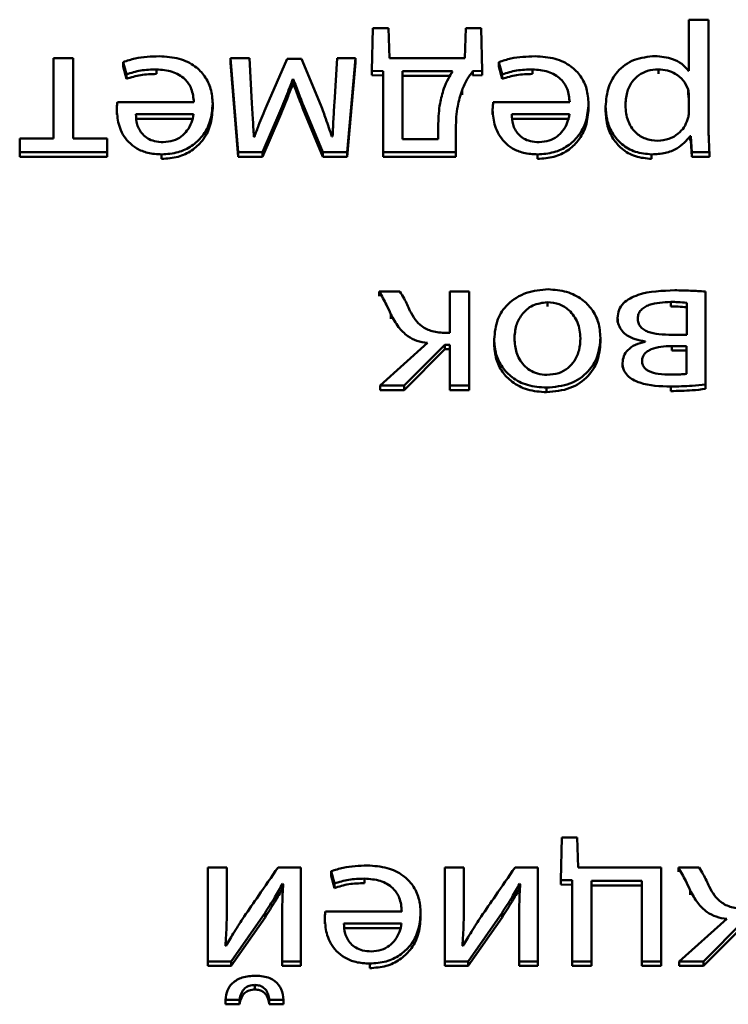
# Paper-space layout 'Лист1' of a CAD drawing. Units: millimetres. Extents: x -3802 to 3922, y -2985 to 2635.
# Drawn here: x -1740 to -1732, y -251 to -241 of the extents above; entities that cross this region are included whole.
import ezdxf

# ---------------------------------------------------------------- set-up
doc = ezdxf.new("R2010")
doc.units = ezdxf.units.MM

psp = doc.layouts.new('Лист1')

# ---------------------------------------------------------------- linework, layer by layer
at = {"color": 7, "linetype": 'Continuous', "lineweight": 50}
for p, q in [((-1732.745, -240.611), (-1732.745, -241.173)), ((-1732.53, -240.611), (-1732.745, -240.611)), ((-1732.53, -241.732), (-1732.53, -240.611)), ((-1736.218, -240.705), (-1736.23, -241.173)), ((-1736.047, -240.705), (-1736.218, -240.705)), ((-1736.037, -241.035), (-1736.047, -240.705)), ((-1735.199, -240.705), (-1735.209, -241.035)), ((-1735.029, -240.705), (-1735.199, -240.705)), ((-1735.019, -241.173), (-1735.029, -240.705)), ((-1739.728, -241.035), (-1739.728, -241.92)), ((-1739.514, -241.035), (-1739.728, -241.035)), ((-1739.514, -241.92), (-1739.514, -241.035)), ((-1738.965, -241.077), (-1738.929, -241.212)), ((-1738.965, -241.077), (-1738.965, -241.127)), ((-1737.785, -241.035), (-1737.701, -242.069)), ((-1737.577, -241.035), (-1737.785, -241.035)), ((-1737.785, -241.035), (-1737.785, -241.085)), ((-1737.785, -241.085), (-1737.701, -242.119)), ((-1737.55, -241.529), (-1737.577, -241.035)), ((-1737.16, -241.041), (-1737.39, -241.563)), ((-1737.002, -241.041), (-1737.16, -241.041)), ((-1736.79, -241.552), (-1737.002, -241.041)), ((-1736.612, -241.035), (-1736.642, -241.524)), ((-1736.412, -241.035), (-1736.612, -241.035)), ((-1736.501, -242.069), (-1736.412, -241.035)), ((-1736.501, -242.119), (-1736.412, -241.085)), ((-1736.412, -241.035), (-1736.412, -241.085)), ((-1735.209, -241.035), (-1736.037, -241.035)), ((-1734.834, -241.077), (-1734.797, -241.212)), ((-1734.834, -241.077), (-1734.834, -241.127)), ((-1738.965, -241.127), (-1738.929, -241.262)), ((-1738.598, -241.158), (-1738.598, -241.208)), ((-1736.23, -241.173), (-1736.106, -241.176)), ((-1736.23, -241.173), (-1736.23, -241.223)), ((-1736.106, -241.176), (-1736.106, -242.069)), ((-1735.894, -241.178), (-1735.894, -241.927)), ((-1735.343, -241.178), (-1735.894, -241.178)), ((-1735.121, -241.176), (-1735.019, -241.173)), ((-1735.121, -241.176), (-1735.121, -241.226)), ((-1735.019, -241.173), (-1735.019, -241.223)), ((-1734.834, -241.127), (-1734.797, -241.262)), ((-1734.466, -241.158), (-1734.466, -241.208)), ((-1733.081, -241.158), (-1733.081, -241.208)), ((-1732.745, -241.173), (-1732.75, -241.173)), ((-1738.929, -241.212), (-1738.929, -241.262)), ((-1737.099, -241.264), (-1737.094, -241.264)), ((-1737.099, -241.264), (-1737.099, -241.314)), ((-1737.099, -241.314), (-1737.094, -241.314)), ((-1737.094, -241.264), (-1737.094, -241.314)), ((-1736.23, -241.223), (-1736.106, -241.226)), ((-1735.372, -241.228), (-1735.894, -241.228)), ((-1735.121, -241.226), (-1735.019, -241.223)), ((-1734.797, -241.212), (-1734.797, -241.262)), ((-1735.239, -241.387), (-1735.239, -241.437)), ((-1732.755, -241.379), (-1732.755, -241.429)), ((-1738.187, -241.518), (-1739.027, -241.518)), ((-1734.056, -241.518), (-1734.896, -241.518)), ((-1732.745, -241.633), (-1732.745, -241.456)), ((-1739.034, -241.605), (-1739.034, -241.655)), ((-1737.98, -241.535), (-1737.98, -241.585)), ((-1737.432, -242.069), (-1737.239, -241.619)), ((-1737.239, -241.619), (-1737.239, -241.669)), ((-1736.985, -241.548), (-1736.768, -242.069)), ((-1736.985, -241.548), (-1736.985, -241.598)), ((-1736.985, -241.598), (-1736.768, -242.119)), ((-1734.903, -241.605), (-1734.903, -241.655)), ((-1733.849, -241.535), (-1733.849, -241.585)), ((-1733.661, -241.567), (-1733.661, -241.617)), ((-1738.19, -241.652), (-1738.825, -241.652)), ((-1738.19, -241.702), (-1738.825, -241.702)), ((-1737.432, -242.119), (-1737.239, -241.669)), ((-1734.058, -241.652), (-1734.693, -241.652)), ((-1734.058, -241.702), (-1734.693, -241.702)), ((-1735.501, -241.927), (-1735.501, -241.755)), ((-1735.308, -242.069), (-1735.308, -241.8)), ((-1739.728, -241.92), (-1740.101, -241.92)), ((-1740.101, -241.92), (-1740.101, -242.069)), ((-1739.141, -241.92), (-1739.514, -241.92)), ((-1739.141, -242.069), (-1739.141, -241.92)), ((-1737.521, -241.899), (-1737.528, -241.899)), ((-1736.662, -241.897), (-1736.671, -241.897)), ((-1735.894, -241.927), (-1735.501, -241.927)), ((-1732.73, -241.892), (-1732.73, -241.942)), ((-1732.73, -241.892), (-1732.725, -241.892)), ((-1732.73, -241.942), (-1732.725, -241.942)), ((-1732.725, -241.892), (-1732.715, -242.069)), ((-1732.725, -241.892), (-1732.725, -241.942)), ((-1732.725, -241.942), (-1732.715, -242.119)), ((-1740.101, -242.069), (-1739.141, -242.069)), ((-1740.101, -242.069), (-1740.101, -242.119)), ((-1739.141, -242.069), (-1739.141, -242.119)), ((-1737.701, -242.069), (-1737.432, -242.069)), ((-1737.701, -242.069), (-1737.701, -242.119)), ((-1737.432, -242.069), (-1737.432, -242.119)), ((-1736.768, -242.069), (-1736.501, -242.069)), ((-1736.768, -242.069), (-1736.768, -242.119)), ((-1736.501, -242.069), (-1736.501, -242.119)), ((-1736.106, -242.069), (-1735.308, -242.069)), ((-1736.106, -242.069), (-1736.106, -242.119)), ((-1735.308, -242.069), (-1735.308, -242.119)), ((-1732.715, -242.069), (-1732.52, -242.069)), ((-1732.715, -242.069), (-1732.715, -242.119)), ((-1732.52, -242.069), (-1732.52, -242.119)), ((-1740.101, -242.119), (-1739.141, -242.119)), ((-1738.541, -242.093), (-1738.541, -242.143)), ((-1737.701, -242.119), (-1737.432, -242.119)), ((-1736.768, -242.119), (-1736.501, -242.119)), ((-1736.106, -242.119), (-1735.308, -242.119)), ((-1734.409, -242.093), (-1734.409, -242.143)), ((-1733.155, -242.093), (-1733.155, -242.143)), ((-1732.715, -242.119), (-1732.52, -242.119)), ((-1735.923, -243.601), (-1736.15, -243.601)), ((-1736.15, -243.601), (-1736.15, -243.651)), ((-1735.375, -243.601), (-1735.375, -244.056)), ((-1735.16, -243.601), (-1735.375, -243.601)), ((-1735.16, -244.636), (-1735.16, -243.601)), ((-1732.565, -244.623), (-1732.565, -243.601)), ((-1734.301, -243.718), (-1734.301, -243.768)), ((-1732.945, -243.716), (-1732.945, -243.766)), ((-1732.769, -244.078), (-1732.769, -243.725)), ((-1736.022, -243.853), (-1736.022, -243.903)), ((-1733.53, -243.894), (-1733.53, -243.944)), ((-1735.375, -244.056), (-1735.417, -244.056)), ((-1734.886, -244.127), (-1734.886, -244.177)), ((-1733.718, -244.11), (-1733.718, -244.16)), ((-1732.928, -244.078), (-1732.769, -244.078)), ((-1735.619, -244.167), (-1736.14, -244.636)), ((-1735.876, -244.636), (-1735.427, -244.187)), ((-1735.876, -244.686), (-1735.427, -244.237)), ((-1735.427, -244.187), (-1735.375, -244.187)), ((-1735.427, -244.187), (-1735.427, -244.237)), ((-1735.427, -244.237), (-1735.375, -244.237)), ((-1735.375, -244.187), (-1735.375, -244.636)), ((-1733.227, -244.15), (-1733.227, -244.155)), ((-1732.772, -244.202), (-1732.935, -244.202)), ((-1732.935, -244.202), (-1732.935, -244.252)), ((-1732.772, -244.508), (-1732.772, -244.202)), ((-1732.772, -244.252), (-1732.935, -244.252)), ((-1733.476, -244.388), (-1733.476, -244.438)), ((-1736.14, -244.636), (-1735.876, -244.636)), ((-1736.14, -244.636), (-1736.14, -244.686)), ((-1735.876, -244.636), (-1735.876, -244.686)), ((-1735.375, -244.636), (-1735.375, -244.686)), ((-1735.375, -244.636), (-1735.16, -244.636)), ((-1735.16, -244.636), (-1735.16, -244.686)), ((-1734.311, -244.659), (-1734.311, -244.709)), ((-1732.945, -244.647), (-1732.945, -244.697)), ((-1732.565, -244.623), (-1732.565, -244.673)), ((-1736.14, -244.686), (-1735.876, -244.686)), ((-1735.375, -244.686), (-1735.16, -244.686)), ((-1734.141, -249.607), (-1734.154, -250.075)), ((-1733.973, -249.607), (-1734.141, -249.607)), ((-1733.963, -249.936), (-1733.973, -249.607)), ((-1738.032, -249.936), (-1738.032, -250.971)), ((-1737.825, -249.936), (-1738.032, -249.936)), ((-1737.825, -250.375), (-1737.825, -249.936)), ((-1737.012, -249.936), (-1737.262, -249.936)), ((-1737.012, -250.971), (-1737.012, -249.936)), ((-1736.679, -249.979), (-1736.642, -250.114)), ((-1736.679, -249.979), (-1736.679, -250.029)), ((-1735.427, -249.936), (-1735.427, -250.971)), ((-1735.22, -249.936), (-1735.427, -249.936)), ((-1735.22, -250.375), (-1735.22, -249.936)), ((-1734.407, -249.936), (-1734.656, -249.936)), ((-1734.407, -250.971), (-1734.407, -249.936)), ((-1733.049, -249.936), (-1733.963, -249.936)), ((-1733.049, -250.971), (-1733.049, -249.936)), ((-1732.634, -249.936), (-1732.861, -249.936)), ((-1732.861, -249.936), (-1732.861, -249.986)), ((-1736.679, -250.029), (-1736.642, -250.164)), ((-1736.311, -250.06), (-1736.311, -250.11)), ((-1734.154, -250.075), (-1734.029, -250.077)), ((-1734.154, -250.075), (-1734.154, -250.125)), ((-1734.029, -250.077), (-1734.029, -250.971)), ((-1733.815, -250.084), (-1733.264, -250.084)), ((-1733.815, -250.971), (-1733.815, -250.084)), ((-1733.264, -250.084), (-1733.264, -250.971)), ((-1737.212, -250.118), (-1737.205, -250.12)), ((-1737.212, -250.118), (-1737.212, -250.168)), ((-1736.642, -250.114), (-1736.642, -250.164)), ((-1734.607, -250.118), (-1734.6, -250.12)), ((-1734.607, -250.118), (-1734.607, -250.168)), ((-1734.154, -250.125), (-1734.029, -250.127)), ((-1733.815, -250.134), (-1733.264, -250.134)), ((-1732.733, -250.189), (-1732.733, -250.239)), ((-1737.825, -250.375), (-1737.825, -250.425)), ((-1735.22, -250.375), (-1735.22, -250.425)), ((-1737.778, -250.971), (-1737.405, -250.437)), ((-1737.778, -251.021), (-1737.405, -250.487)), ((-1737.405, -250.437), (-1737.405, -250.487)), ((-1736.748, -250.507), (-1736.748, -250.557)), ((-1735.901, -250.42), (-1736.741, -250.42)), ((-1735.694, -250.437), (-1735.694, -250.487)), ((-1735.173, -250.971), (-1734.8, -250.437)), ((-1735.173, -251.021), (-1734.8, -250.487)), ((-1734.8, -250.437), (-1734.8, -250.487)), ((-1732.33, -250.503), (-1732.851, -250.971)), ((-1732.587, -250.971), (-1732.138, -250.522)), ((-1737.217, -250.535), (-1737.217, -250.971)), ((-1735.903, -250.554), (-1736.538, -250.554)), ((-1735.903, -250.604), (-1736.538, -250.604)), ((-1734.612, -250.535), (-1734.612, -250.971)), ((-1732.587, -251.021), (-1732.138, -250.572)), ((-1737.832, -250.798), (-1737.84, -250.798)), ((-1735.227, -250.798), (-1735.235, -250.798)), ((-1738.032, -250.971), (-1738.032, -251.021)), ((-1738.032, -250.971), (-1737.778, -250.971)), ((-1738.032, -251.021), (-1737.778, -251.021)), ((-1737.778, -250.971), (-1737.778, -251.021)), ((-1737.217, -250.971), (-1737.217, -251.021)), ((-1737.217, -250.971), (-1737.012, -250.971)), ((-1737.217, -251.021), (-1737.012, -251.021)), ((-1737.012, -250.971), (-1737.012, -251.021)), ((-1736.254, -250.995), (-1736.254, -251.045)), ((-1735.427, -250.971), (-1735.173, -250.971)), ((-1735.427, -250.971), (-1735.427, -251.021)), ((-1735.427, -251.021), (-1735.173, -251.021)), ((-1735.173, -250.971), (-1735.173, -251.021)), ((-1734.612, -250.971), (-1734.612, -251.021)), ((-1734.612, -250.971), (-1734.407, -250.971)), ((-1734.612, -251.021), (-1734.407, -251.021)), ((-1734.407, -250.971), (-1734.407, -251.021)), ((-1734.029, -250.971), (-1734.029, -251.021)), ((-1734.029, -250.971), (-1733.815, -250.971)), ((-1734.029, -251.021), (-1733.815, -251.021)), ((-1733.815, -250.971), (-1733.815, -251.021)), ((-1733.264, -250.971), (-1733.264, -251.021)), ((-1733.264, -250.971), (-1733.049, -250.971)), ((-1733.264, -251.021), (-1733.049, -251.021)), ((-1733.049, -250.971), (-1733.049, -251.021)), ((-1732.851, -250.971), (-1732.851, -251.021)), ((-1732.851, -250.971), (-1732.587, -250.971)), ((-1732.851, -251.021), (-1732.587, -251.021)), ((-1732.587, -250.971), (-1732.587, -251.021)), ((-1737.516, -251.23), (-1737.516, -251.28)), ((-1737.84, -251.392), (-1737.84, -251.442)), ((-1737.84, -251.392), (-1737.684, -251.392)), ((-1737.84, -251.442), (-1737.684, -251.442)), ((-1737.684, -251.392), (-1737.684, -251.442)), ((-1737.358, -251.392), (-1737.2, -251.392)), ((-1737.358, -251.392), (-1737.358, -251.442)), ((-1737.358, -251.442), (-1737.2, -251.442)), ((-1737.2, -251.392), (-1737.2, -251.442))]:
    psp.add_line(p, q, dxfattribs=at)
for points, knots in [([(-1738.568, -241.013), (-1738.658, -241.017), (-1738.794, -241.021), (-1738.921, -241.063), (-1738.965, -241.077)], [0, 0, 0, 0, 0.655252, 1, 1, 1, 1]), ([(-1737.98, -241.535), (-1737.984, -241.48), (-1737.992, -241.375), (-1738.059, -241.232), (-1738.176, -241.112), (-1738.352, -241.027), (-1738.493, -241.018), (-1738.568, -241.013)], [0, 0, 0, 0, 0.20079, 0.382536, 0.555293, 0.764252, 1, 1, 1, 1]), ([(-1734.437, -241.013), (-1734.526, -241.017), (-1734.663, -241.022), (-1734.79, -241.063), (-1734.834, -241.077)], [0, 0, 0, 0, 0.654807, 1, 1, 1, 1]), ([(-1733.849, -241.535), (-1733.853, -241.48), (-1733.86, -241.375), (-1733.928, -241.232), (-1734.044, -241.112), (-1734.22, -241.027), (-1734.362, -241.018), (-1734.437, -241.013)], [0, 0, 0, 0, 0.200803, 0.382552, 0.555302, 0.764249, 1, 1, 1, 1]), ([(-1733.118, -241.011), (-1733.196, -241.019), (-1733.355, -241.036), (-1733.537, -241.171), (-1733.644, -241.357), (-1733.655, -241.493), (-1733.661, -241.567)], [0, 0, 0, 0, 0.247444, 0.502067, 0.728401, 1, 1, 1, 1]), ([(-1732.75, -241.173), (-1732.773, -241.147), (-1732.82, -241.093), (-1732.946, -241.027), (-1733.052, -241.017), (-1733.118, -241.011)], [0, 0, 0, 0, 0.267996, 0.541566, 1, 1, 1, 1]), ([(-1738.929, -241.212), (-1738.877, -241.196), (-1738.77, -241.162), (-1738.656, -241.16), (-1738.598, -241.158)], [0, 0, 0, 0, 0.485151, 1, 1, 1, 1]), ([(-1738.929, -241.262), (-1738.877, -241.246), (-1738.77, -241.212), (-1738.656, -241.21), (-1738.598, -241.208)], [0, 0, 0, 0, 0.485151, 1, 1, 1, 1]), ([(-1738.598, -241.158), (-1738.539, -241.163), (-1738.424, -241.171), (-1738.284, -241.253), (-1738.201, -241.377), (-1738.192, -241.468), (-1738.187, -241.518)], [0, 0, 0, 0, 0.266878, 0.521299, 0.737786, 1, 1, 1, 1]), ([(-1735.439, -241.37), (-1735.424, -241.332), (-1735.397, -241.266), (-1735.359, -241.204), (-1735.343, -241.178)], [0, 0, 0, 0, 0.57305, 1, 1, 1, 1]), ([(-1735.239, -241.387), (-1735.222, -241.346), (-1735.191, -241.272), (-1735.142, -241.205), (-1735.121, -241.176)], [0, 0, 0, 0, 0.557636, 1, 1, 1, 1]), ([(-1734.797, -241.212), (-1734.745, -241.196), (-1734.638, -241.162), (-1734.525, -241.16), (-1734.466, -241.158)], [0, 0, 0, 0, 0.485151, 1, 1, 1, 1]), ([(-1734.797, -241.262), (-1734.745, -241.246), (-1734.638, -241.212), (-1734.525, -241.21), (-1734.466, -241.208)], [0, 0, 0, 0, 0.485151, 1, 1, 1, 1]), ([(-1734.466, -241.158), (-1734.407, -241.163), (-1734.293, -241.171), (-1734.152, -241.253), (-1734.07, -241.377), (-1734.061, -241.468), (-1734.056, -241.518)], [0, 0, 0, 0, 0.26665, 0.521161, 0.737741, 1, 1, 1, 1]), ([(-1733.081, -241.158), (-1733.121, -241.161), (-1733.199, -241.167), (-1733.301, -241.218), (-1733.381, -241.301), (-1733.435, -241.418), (-1733.441, -241.51), (-1733.444, -241.558)], [0, 0, 0, 0, 0.181898, 0.350286, 0.521791, 0.744353, 1, 1, 1, 1]), ([(-1732.755, -241.379), (-1732.77, -241.344), (-1732.799, -241.276), (-1732.886, -241.207), (-1732.982, -241.166), (-1733.048, -241.161), (-1733.081, -241.158)], [0, 0, 0, 0, 0.28436, 0.55897, 0.77575, 1, 1, 1, 1]), ([(-1737.239, -241.619), (-1737.21, -241.547), (-1737.161, -241.429), (-1737.116, -241.311), (-1737.099, -241.264)], [0, 0, 0, 0, 0.605155, 1, 1, 1, 1]), ([(-1737.239, -241.669), (-1737.21, -241.597), (-1737.161, -241.479), (-1737.116, -241.361), (-1737.099, -241.314)], [0, 0, 0, 0, 0.605155, 1, 1, 1, 1]), ([(-1737.094, -241.264), (-1737.074, -241.318), (-1737.039, -241.413), (-1737.001, -241.507), (-1736.985, -241.548)], [0, 0, 0, 0, 0.569201, 1, 1, 1, 1]), ([(-1737.094, -241.314), (-1737.074, -241.368), (-1737.039, -241.463), (-1737.001, -241.557), (-1736.985, -241.598)], [0, 0, 0, 0, 0.569201, 1, 1, 1, 1]), ([(-1735.501, -241.755), (-1735.497, -241.68), (-1735.492, -241.55), (-1735.455, -241.424), (-1735.439, -241.37)], [0, 0, 0, 0, 0.576103, 1, 1, 1, 1]), ([(-1735.308, -241.8), (-1735.305, -241.721), (-1735.3, -241.58), (-1735.257, -241.445), (-1735.239, -241.387)], [0, 0, 0, 0, 0.56955, 1, 1, 1, 1]), ([(-1732.745, -241.456), (-1732.746, -241.441), (-1732.747, -241.415), (-1732.752, -241.389), (-1732.755, -241.379)], [0, 0, 0, 0, 0.577833, 1, 1, 1, 1]), ([(-1739.027, -241.518), (-1739.029, -241.532), (-1739.033, -241.561), (-1739.034, -241.59), (-1739.034, -241.605)], [0, 0, 0, 0, 0.481397, 1, 1, 1, 1]), ([(-1737.528, -241.899), (-1737.532, -241.828), (-1737.538, -241.704), (-1737.547, -241.581), (-1737.55, -241.529)], [0, 0, 0, 0, 0.575934, 1, 1, 1, 1]), ([(-1736.642, -241.524), (-1736.646, -241.593), (-1736.654, -241.717), (-1736.659, -241.841), (-1736.662, -241.897)], [0, 0, 0, 0, 0.553121, 1, 1, 1, 1]), ([(-1734.896, -241.518), (-1734.898, -241.532), (-1734.902, -241.561), (-1734.903, -241.59), (-1734.903, -241.605)], [0, 0, 0, 0, 0.48142, 1, 1, 1, 1]), ([(-1732.745, -241.506), (-1732.746, -241.491), (-1732.747, -241.465), (-1732.752, -241.439), (-1732.755, -241.429)], [0, 0, 0, 0, 0.577833, 1, 1, 1, 1]), ([(-1739.034, -241.605), (-1739.029, -241.665), (-1739.018, -241.789), (-1738.934, -241.938), (-1738.816, -242.033), (-1738.689, -242.084), (-1738.593, -242.09), (-1738.541, -242.093)], [0, 0, 0, 0, 0.244599, 0.511504, 0.657236, 0.815235, 1, 1, 1, 1]), ([(-1738.541, -242.093), (-1738.48, -242.089), (-1738.362, -242.08), (-1738.206, -242.006), (-1738.081, -241.889), (-1737.996, -241.727), (-1737.986, -241.601), (-1737.98, -241.535)], [0, 0, 0, 0, 0.191458, 0.368473, 0.544422, 0.762473, 1, 1, 1, 1]), ([(-1738.541, -242.143), (-1738.48, -242.139), (-1738.362, -242.13), (-1738.206, -242.056), (-1738.081, -241.939), (-1737.996, -241.777), (-1737.986, -241.651), (-1737.98, -241.585)], [0, 0, 0, 0, 0.191458, 0.368473, 0.544422, 0.762473, 1, 1, 1, 1]), ([(-1737.39, -241.563), (-1737.419, -241.633), (-1737.466, -241.744), (-1737.506, -241.857), (-1737.521, -241.899)], [0, 0, 0, 0, 0.629504, 1, 1, 1, 1]), ([(-1736.671, -241.897), (-1736.692, -241.832), (-1736.73, -241.717), (-1736.772, -241.602), (-1736.79, -241.552)], [0, 0, 0, 0, 0.560484, 1, 1, 1, 1]), ([(-1734.903, -241.605), (-1734.898, -241.665), (-1734.887, -241.789), (-1734.803, -241.938), (-1734.685, -242.033), (-1734.558, -242.084), (-1734.461, -242.09), (-1734.409, -242.093)], [0, 0, 0, 0, 0.2445865, 0.5114955, 0.6572351, 0.8152399, 1, 1, 1, 1]), ([(-1734.409, -242.093), (-1734.348, -242.089), (-1734.23, -242.08), (-1734.074, -242.006), (-1733.95, -241.889), (-1733.865, -241.727), (-1733.854, -241.601), (-1733.849, -241.535)], [0, 0, 0, 0, 0.191461, 0.368467, 0.544407, 0.76246, 1, 1, 1, 1]), ([(-1734.409, -242.143), (-1734.348, -242.139), (-1734.23, -242.13), (-1734.074, -242.056), (-1733.95, -241.939), (-1733.865, -241.777), (-1733.854, -241.651), (-1733.849, -241.585)], [0, 0, 0, 0, 0.191461, 0.368467, 0.544407, 0.76246, 1, 1, 1, 1]), ([(-1733.661, -241.567), (-1733.657, -241.622), (-1733.65, -241.727), (-1733.587, -241.87), (-1733.485, -241.989), (-1733.337, -242.076), (-1733.216, -242.087), (-1733.155, -242.093)], [0, 0, 0, 0, 0.2174201, 0.4124959, 0.5917981, 0.7933221, 1, 1, 1, 1]), ([(-1733.661, -241.617), (-1733.657, -241.672), (-1733.65, -241.777), (-1733.587, -241.92), (-1733.485, -242.039), (-1733.337, -242.126), (-1733.216, -242.137), (-1733.155, -242.143)], [0, 0, 0, 0, 0.21742, 0.412496, 0.591798, 0.793322, 1, 1, 1, 1]), ([(-1733.444, -241.558), (-1733.439, -241.614), (-1733.429, -241.72), (-1733.347, -241.849), (-1733.226, -241.931), (-1733.135, -241.939), (-1733.088, -241.944)], [0, 0, 0, 0, 0.30255, 0.575877, 0.780575, 1, 1, 1, 1]), ([(-1732.76, -241.71), (-1732.755, -241.696), (-1732.747, -241.671), (-1732.746, -241.645), (-1732.745, -241.633)], [0, 0, 0, 0, 0.556429, 1, 1, 1, 1]), ([(-1738.825, -241.652), (-1738.822, -241.69), (-1738.817, -241.767), (-1738.767, -241.861), (-1738.695, -241.921), (-1738.616, -241.953), (-1738.556, -241.957), (-1738.524, -241.959)], [0, 0, 0, 0, 0.246093, 0.512467, 0.657363, 0.814792, 1, 1, 1, 1]), ([(-1738.524, -241.959), (-1738.486, -241.955), (-1738.414, -241.95), (-1738.323, -241.9), (-1738.256, -241.83), (-1738.209, -241.746), (-1738.196, -241.683), (-1738.19, -241.652)], [0, 0, 0, 0, 0.210864, 0.400289, 0.584775, 0.799314, 1, 1, 1, 1]), ([(-1734.693, -241.652), (-1734.691, -241.69), (-1734.686, -241.767), (-1734.636, -241.861), (-1734.563, -241.921), (-1734.485, -241.953), (-1734.425, -241.957), (-1734.392, -241.959)], [0, 0, 0, 0, 0.246093, 0.512467, 0.657363, 0.814792, 1, 1, 1, 1]), ([(-1734.392, -241.959), (-1734.354, -241.955), (-1734.283, -241.95), (-1734.192, -241.9), (-1734.125, -241.83), (-1734.078, -241.746), (-1734.065, -241.683), (-1734.058, -241.652)], [0, 0, 0, 0, 0.210627, 0.40004, 0.584615, 0.79926, 1, 1, 1, 1]), ([(-1733.088, -241.944), (-1733.047, -241.939), (-1732.964, -241.931), (-1732.866, -241.872), (-1732.794, -241.797), (-1732.771, -241.74), (-1732.76, -241.71)], [0, 0, 0, 0, 0.269315, 0.541995, 0.764778, 1, 1, 1, 1]), ([(-1732.52, -242.069), (-1732.523, -242.011), (-1732.529, -241.898), (-1732.53, -241.785), (-1732.53, -241.732)], [0, 0, 0, 0, 0.521983, 1, 1, 1, 1]), ([(-1733.155, -242.093), (-1733.104, -242.09), (-1733.007, -242.084), (-1732.848, -242.024), (-1732.775, -241.942), (-1732.73, -241.892)], [0, 0, 0, 0, 0.301894, 0.575497, 1, 1, 1, 1]), ([(-1734.291, -243.577), (-1734.373, -243.585), (-1734.539, -243.6), (-1734.741, -243.726), (-1734.867, -243.913), (-1734.879, -244.051), (-1734.886, -244.127)], [0, 0, 0, 0, 0.251348, 0.509702, 0.732917, 1, 1, 1, 1]), ([(-1733.718, -244.11), (-1733.722, -244.052), (-1733.731, -243.944), (-1733.804, -243.797), (-1733.922, -243.678), (-1734.089, -243.593), (-1734.223, -243.583), (-1734.291, -243.577)], [0, 0, 0, 0, 0.21062, 0.399576, 0.576751, 0.782966, 1, 1, 1, 1]), ([(-1732.901, -243.588), (-1733.039, -243.593), (-1733.211, -243.598), (-1733.394, -243.674), (-1733.468, -243.728), (-1733.521, -243.804), (-1733.527, -243.863), (-1733.53, -243.894)], [0, 0, 0, 0, 0.506444, 0.630797, 0.748987, 0.867395, 1, 1, 1, 1]), ([(-1732.565, -243.601), (-1732.619, -243.598), (-1732.731, -243.591), (-1732.843, -243.589), (-1732.901, -243.588)], [0, 0, 0, 0, 0.4874815, 1, 1, 1, 1]), ([(-1736.15, -243.601), (-1736.122, -243.65), (-1736.075, -243.732), (-1736.037, -243.818), (-1736.022, -243.853)], [0, 0, 0, 0, 0.591062, 1, 1, 1, 1]), ([(-1735.812, -243.813), (-1735.832, -243.767), (-1735.864, -243.695), (-1735.907, -243.627), (-1735.923, -243.601)], [0, 0, 0, 0, 0.623608, 1, 1, 1, 1]), ([(-1734.301, -243.718), (-1734.357, -243.726), (-1734.47, -243.741), (-1734.587, -243.85), (-1734.653, -243.98), (-1734.66, -244.072), (-1734.664, -244.12)], [0, 0, 0, 0, 0.253916, 0.515151, 0.743764, 1, 1, 1, 1]), ([(-1733.937, -244.116), (-1733.943, -244.057), (-1733.954, -243.945), (-1734.045, -243.813), (-1734.167, -243.732), (-1734.256, -243.723), (-1734.301, -243.718)], [0, 0, 0, 0, 0.315381, 0.59264, 0.794765, 1, 1, 1, 1]), ([(-1732.945, -243.716), (-1733.026, -243.72), (-1733.127, -243.724), (-1733.232, -243.771), (-1733.274, -243.803), (-1733.303, -243.846), (-1733.306, -243.879), (-1733.308, -243.896)], [0, 0, 0, 0, 0.5159959, 0.6392548, 0.7559902, 0.8720582, 1, 1, 1, 1]), ([(-1732.769, -243.725), (-1732.801, -243.722), (-1732.859, -243.717), (-1732.918, -243.716), (-1732.945, -243.716)], [0, 0, 0, 0, 0.541824, 1, 1, 1, 1]), ([(-1732.769, -243.775), (-1732.801, -243.772), (-1732.859, -243.767), (-1732.918, -243.766), (-1732.945, -243.766)], [0, 0, 0, 0, 0.541824, 1, 1, 1, 1]), ([(-1736.022, -243.853), (-1735.996, -243.901), (-1735.948, -243.989), (-1735.849, -244.089), (-1735.736, -244.149), (-1735.659, -244.161), (-1735.619, -244.167)], [0, 0, 0, 0, 0.31744, 0.589334, 0.789418, 1, 1, 1, 1]), ([(-1735.417, -244.056), (-1735.468, -244.054), (-1735.563, -244.049), (-1735.681, -243.991), (-1735.761, -243.908), (-1735.794, -243.846), (-1735.812, -243.813)], [0, 0, 0, 0, 0.291396, 0.545726, 0.756303, 1, 1, 1, 1]), ([(-1733.53, -243.894), (-1733.528, -243.92), (-1733.523, -243.97), (-1733.484, -244.037), (-1733.421, -244.092), (-1733.333, -244.132), (-1733.263, -244.144), (-1733.227, -244.15)], [0, 0, 0, 0, 0.193283, 0.369525, 0.54394, 0.761418, 1, 1, 1, 1]), ([(-1733.308, -243.896), (-1733.307, -243.913), (-1733.304, -243.945), (-1733.28, -243.989), (-1733.243, -244.022), (-1733.176, -244.055), (-1733.068, -244.075), (-1732.977, -244.077), (-1732.928, -244.078)], [0, 0, 0, 0, 0.121267, 0.228069, 0.332354, 0.44317, 0.698978, 1, 1, 1, 1]), ([(-1734.886, -244.127), (-1734.882, -244.183), (-1734.874, -244.29), (-1734.804, -244.435), (-1734.689, -244.556), (-1734.519, -244.644), (-1734.382, -244.654), (-1734.311, -244.659)], [0, 0, 0, 0, 0.2050059, 0.3913171, 0.5674298, 0.7750887, 1, 1, 1, 1]), ([(-1734.664, -244.12), (-1734.659, -244.172), (-1734.65, -244.275), (-1734.583, -244.396), (-1734.495, -244.471), (-1734.407, -244.511), (-1734.341, -244.516), (-1734.306, -244.518)], [0, 0, 0, 0, 0.274587, 0.551371, 0.693515, 0.839102, 1, 1, 1, 1]), ([(-1734.311, -244.659), (-1734.222, -244.651), (-1734.048, -244.634), (-1733.849, -244.496), (-1733.736, -244.312), (-1733.724, -244.18), (-1733.718, -244.11)], [0, 0, 0, 0, 0.2713913, 0.5318971, 0.7502762, 1, 1, 1, 1]), ([(-1734.306, -244.518), (-1734.262, -244.515), (-1734.178, -244.508), (-1734.072, -244.448), (-1733.995, -244.359), (-1733.946, -244.245), (-1733.94, -244.159), (-1733.937, -244.116)], [0, 0, 0, 0, 0.197731, 0.37606, 0.554255, 0.773619, 1, 1, 1, 1]), ([(-1734.886, -244.177), (-1734.882, -244.233), (-1734.874, -244.34), (-1734.804, -244.485), (-1734.689, -244.606), (-1734.519, -244.694), (-1734.382, -244.704), (-1734.311, -244.709)], [0, 0, 0, 0, 0.205006, 0.391317, 0.56743, 0.775089, 1, 1, 1, 1]), ([(-1734.311, -244.709), (-1734.222, -244.701), (-1734.048, -244.684), (-1733.849, -244.546), (-1733.736, -244.362), (-1733.724, -244.23), (-1733.718, -244.16)], [0, 0, 0, 0, 0.2713913, 0.5318971, 0.7502762, 1, 1, 1, 1]), ([(-1733.227, -244.155), (-1733.263, -244.164), (-1733.335, -244.182), (-1733.417, -244.239), (-1733.467, -244.311), (-1733.473, -244.362), (-1733.476, -244.388)], [0, 0, 0, 0, 0.286463, 0.558585, 0.770884, 1, 1, 1, 1]), ([(-1732.935, -244.202), (-1732.975, -244.203), (-1733.051, -244.206), (-1733.142, -244.227), (-1733.201, -244.257), (-1733.234, -244.286), (-1733.257, -244.323), (-1733.26, -244.35), (-1733.261, -244.364)], [0, 0, 0, 0, 0.285013, 0.546415, 0.663869, 0.773907, 0.882525, 1, 1, 1, 1]), ([(-1733.476, -244.388), (-1733.473, -244.414), (-1733.468, -244.464), (-1733.424, -244.528), (-1733.361, -244.574), (-1733.207, -244.639), (-1733.062, -244.643), (-1732.945, -244.647)], [0, 0, 0, 0, 0.133302, 0.251826, 0.36965, 0.493435, 1, 1, 1, 1]), ([(-1733.261, -244.364), (-1733.26, -244.376), (-1733.259, -244.4), (-1733.243, -244.432), (-1733.217, -244.46), (-1733.165, -244.49), (-1733.07, -244.513), (-1732.988, -244.515), (-1732.94, -244.516)], [0, 0, 0, 0, 0.1023884, 0.1971008, 0.292288, 0.3961265, 0.6530218, 1, 1, 1, 1]), ([(-1732.94, -244.516), (-1732.906, -244.516), (-1732.85, -244.515), (-1732.794, -244.51), (-1732.772, -244.508)], [0, 0, 0, 0, 0.599475, 1, 1, 1, 1]), ([(-1732.945, -244.647), (-1732.866, -244.645), (-1732.739, -244.643), (-1732.613, -244.629), (-1732.565, -244.623)], [0, 0, 0, 0, 0.617351, 1, 1, 1, 1]), ([(-1732.945, -244.697), (-1732.866, -244.695), (-1732.739, -244.693), (-1732.613, -244.679), (-1732.565, -244.673)], [0, 0, 0, 0, 0.617351, 1, 1, 1, 1]), ([(-1737.262, -249.936), (-1737.333, -250.04), (-1737.457, -250.221), (-1737.582, -250.401), (-1737.635, -250.477)], [0, 0, 0, 0, 0.575953, 1, 1, 1, 1]), ([(-1736.281, -249.915), (-1736.371, -249.918), (-1736.507, -249.923), (-1736.635, -249.965), (-1736.679, -249.979)], [0, 0, 0, 0, 0.654959, 1, 1, 1, 1]), ([(-1735.694, -250.437), (-1735.697, -250.382), (-1735.705, -250.277), (-1735.773, -250.133), (-1735.889, -250.014), (-1736.065, -249.929), (-1736.206, -249.92), (-1736.281, -249.915)], [0, 0, 0, 0, 0.200813, 0.382584, 0.555375, 0.764346, 1, 1, 1, 1]), ([(-1734.656, -249.936), (-1734.728, -250.04), (-1734.852, -250.221), (-1734.977, -250.401), (-1735.029, -250.477)], [0, 0, 0, 0, 0.575953, 1, 1, 1, 1]), ([(-1732.861, -249.936), (-1732.833, -249.985), (-1732.787, -250.068), (-1732.748, -250.154), (-1732.733, -250.189)], [0, 0, 0, 0, 0.590941, 1, 1, 1, 1]), ([(-1732.523, -250.148), (-1732.543, -250.103), (-1732.575, -250.03), (-1732.618, -249.962), (-1732.634, -249.936)], [0, 0, 0, 0, 0.623555, 1, 1, 1, 1]), ([(-1736.642, -250.114), (-1736.59, -250.097), (-1736.483, -250.064), (-1736.369, -250.061), (-1736.311, -250.06)], [0, 0, 0, 0, 0.48519, 1, 1, 1, 1]), ([(-1736.311, -250.06), (-1736.252, -250.064), (-1736.137, -250.072), (-1735.997, -250.154), (-1735.915, -250.278), (-1735.906, -250.37), (-1735.901, -250.42)], [0, 0, 0, 0, 0.266625, 0.521039, 0.737621, 1, 1, 1, 1]), ([(-1737.405, -250.437), (-1737.368, -250.379), (-1737.3, -250.274), (-1737.24, -250.166), (-1737.212, -250.118)], [0, 0, 0, 0, 0.552671, 1, 1, 1, 1]), ([(-1737.405, -250.487), (-1737.368, -250.429), (-1737.3, -250.324), (-1737.24, -250.216), (-1737.212, -250.168)], [0, 0, 0, 0, 0.552671, 1, 1, 1, 1]), ([(-1737.205, -250.12), (-1737.209, -250.195), (-1737.217, -250.333), (-1737.217, -250.472), (-1737.217, -250.535)], [0, 0, 0, 0, 0.540879, 1, 1, 1, 1]), ([(-1736.642, -250.164), (-1736.59, -250.147), (-1736.483, -250.114), (-1736.369, -250.111), (-1736.311, -250.11)], [0, 0, 0, 0, 0.48519, 1, 1, 1, 1]), ([(-1734.8, -250.437), (-1734.762, -250.379), (-1734.695, -250.274), (-1734.634, -250.166), (-1734.607, -250.118)], [0, 0, 0, 0, 0.552675, 1, 1, 1, 1]), ([(-1734.8, -250.487), (-1734.762, -250.429), (-1734.695, -250.324), (-1734.634, -250.216), (-1734.607, -250.168)], [0, 0, 0, 0, 0.552675, 1, 1, 1, 1]), ([(-1734.6, -250.12), (-1734.604, -250.195), (-1734.612, -250.333), (-1734.612, -250.472), (-1734.612, -250.535)], [0, 0, 0, 0, 0.540875, 1, 1, 1, 1]), ([(-1732.733, -250.189), (-1732.707, -250.236), (-1732.659, -250.324), (-1732.56, -250.424), (-1732.447, -250.485), (-1732.37, -250.497), (-1732.33, -250.503)], [0, 0, 0, 0, 0.317399, 0.589286, 0.78937, 1, 1, 1, 1]), ([(-1732.128, -250.392), (-1732.179, -250.389), (-1732.274, -250.384), (-1732.392, -250.326), (-1732.472, -250.243), (-1732.505, -250.181), (-1732.523, -250.148)], [0, 0, 0, 0, 0.291278, 0.545611, 0.756233, 1, 1, 1, 1]), ([(-1737.84, -250.798), (-1737.835, -250.72), (-1737.826, -250.579), (-1737.825, -250.438), (-1737.825, -250.375)], [0, 0, 0, 0, 0.552801, 1, 1, 1, 1]), ([(-1735.235, -250.798), (-1735.23, -250.72), (-1735.221, -250.579), (-1735.22, -250.438), (-1735.22, -250.375)], [0, 0, 0, 0, 0.552801, 1, 1, 1, 1]), ([(-1737.635, -250.477), (-1737.671, -250.533), (-1737.74, -250.639), (-1737.802, -250.747), (-1737.832, -250.798)], [0, 0, 0, 0, 0.528686, 1, 1, 1, 1]), ([(-1736.741, -250.42), (-1736.743, -250.434), (-1736.747, -250.463), (-1736.748, -250.492), (-1736.748, -250.507)], [0, 0, 0, 0, 0.481372, 1, 1, 1, 1]), ([(-1736.748, -250.507), (-1736.743, -250.566), (-1736.732, -250.691), (-1736.648, -250.839), (-1736.529, -250.934), (-1736.403, -250.986), (-1736.306, -250.992), (-1736.254, -250.995)], [0, 0, 0, 0, 0.244502, 0.51144, 0.657219, 0.815251, 1, 1, 1, 1]), ([(-1736.254, -250.995), (-1736.193, -250.99), (-1736.075, -250.982), (-1735.919, -250.907), (-1735.795, -250.79), (-1735.709, -250.628), (-1735.699, -250.502), (-1735.694, -250.437)], [0, 0, 0, 0, 0.191339, 0.368335, 0.544315, 0.762418, 1, 1, 1, 1]), ([(-1736.254, -251.045), (-1736.193, -251.04), (-1736.075, -251.032), (-1735.919, -250.957), (-1735.795, -250.84), (-1735.709, -250.678), (-1735.699, -250.552), (-1735.694, -250.487)], [0, 0, 0, 0, 0.191339, 0.368335, 0.544315, 0.762418, 1, 1, 1, 1]), ([(-1735.029, -250.477), (-1735.066, -250.533), (-1735.134, -250.639), (-1735.197, -250.747), (-1735.227, -250.798)], [0, 0, 0, 0, 0.5285356, 1, 1, 1, 1]), ([(-1736.538, -250.554), (-1736.536, -250.591), (-1736.531, -250.669), (-1736.481, -250.763), (-1736.408, -250.823), (-1736.329, -250.855), (-1736.269, -250.858), (-1736.237, -250.86)], [0, 0, 0, 0, 0.246093, 0.512467, 0.657363, 0.814792, 1, 1, 1, 1]), ([(-1736.237, -250.86), (-1736.199, -250.857), (-1736.128, -250.851), (-1736.037, -250.802), (-1735.969, -250.732), (-1735.923, -250.648), (-1735.91, -250.585), (-1735.903, -250.554)], [0, 0, 0, 0, 0.210718, 0.400116, 0.584658, 0.799286, 1, 1, 1, 1]), ([(-1737.511, -251.128), (-1737.56, -251.131), (-1737.653, -251.137), (-1737.764, -251.201), (-1737.826, -251.292), (-1737.835, -251.357), (-1737.84, -251.392)], [0, 0, 0, 0, 0.290928, 0.549062, 0.758365, 1, 1, 1, 1]), ([(-1737.2, -251.392), (-1737.205, -251.353), (-1737.216, -251.278), (-1737.279, -251.195), (-1737.354, -251.152), (-1737.427, -251.131), (-1737.482, -251.129), (-1737.511, -251.128)], [0, 0, 0, 0, 0.276369, 0.530179, 0.668135, 0.821259, 1, 1, 1, 1]), ([(-1737.684, -251.392), (-1737.679, -251.368), (-1737.671, -251.322), (-1737.633, -251.267), (-1737.577, -251.234), (-1737.537, -251.231), (-1737.516, -251.23)], [0, 0, 0, 0, 0.306752, 0.572948, 0.773906, 1, 1, 1, 1]), ([(-1737.684, -251.442), (-1737.679, -251.418), (-1737.671, -251.372), (-1737.633, -251.317), (-1737.577, -251.284), (-1737.537, -251.281), (-1737.516, -251.28)], [0, 0, 0, 0, 0.306752, 0.572948, 0.773906, 1, 1, 1, 1]), ([(-1737.516, -251.23), (-1737.499, -251.231), (-1737.466, -251.234), (-1737.423, -251.255), (-1737.389, -251.29), (-1737.366, -251.337), (-1737.361, -251.373), (-1737.358, -251.392)], [0, 0, 0, 0, 0.187832, 0.359702, 0.533235, 0.75444, 1, 1, 1, 1]), ([(-1737.516, -251.28), (-1737.499, -251.281), (-1737.466, -251.284), (-1737.423, -251.305), (-1737.389, -251.34), (-1737.366, -251.387), (-1737.361, -251.423), (-1737.358, -251.442)], [0, 0, 0, 0, 0.187832, 0.359702, 0.533235, 0.75444, 1, 1, 1, 1])]:
    psp.add_open_spline(points, degree=3, knots=knots, dxfattribs=at)

doc.saveas('drawing.dxf')
